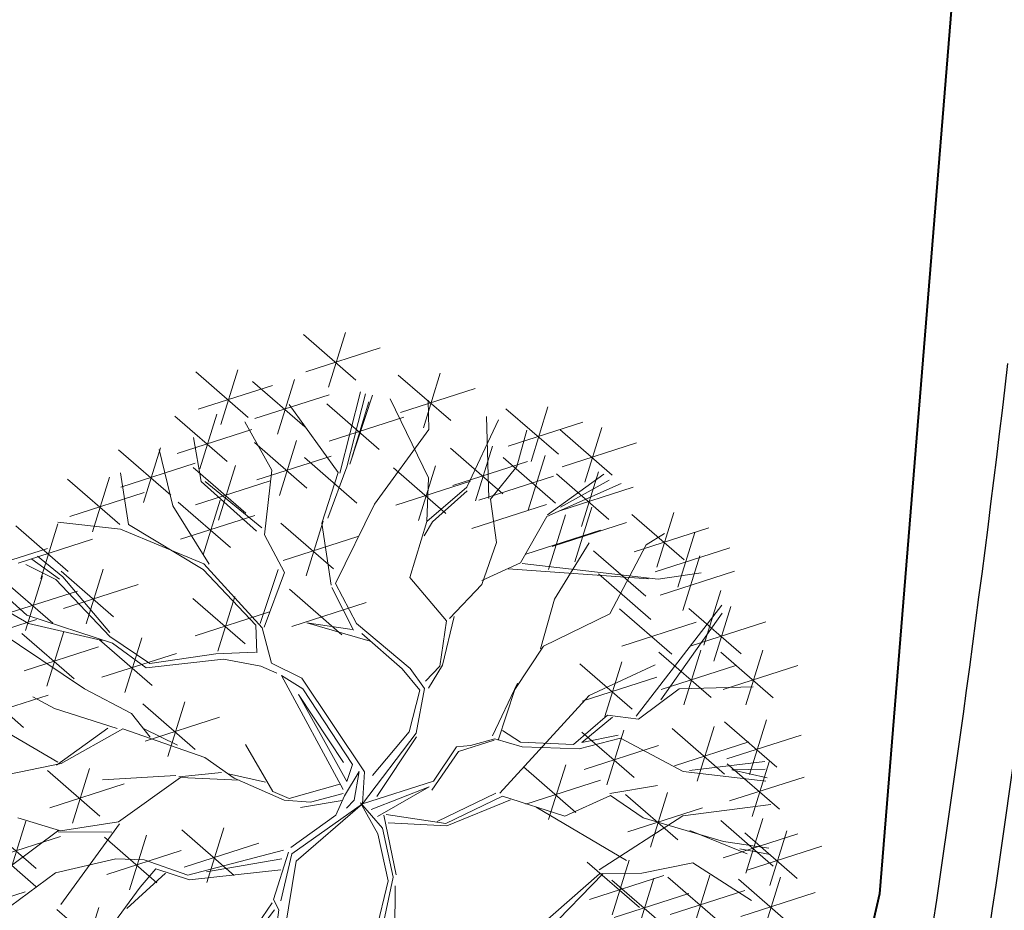
# Model space of a CAD drawing. Extents: x 2851 to 3114, y 533 to 623.
# Drawn here: x 3066 to 3069, y 571 to 574 of the extents above; entities that cross this region are included whole.
import ezdxf

# ---------------------------------------------------------------- set-up
doc = ezdxf.new("R2010")
doc.units = 0
doc.header["$LTSCALE"] = 0.5
doc.header["$MEASUREMENT"] = 0
doc.layers.add('5', color=8, linetype='CONTINUOUS')
doc.layers.add('ARBOL', color=8, linetype='CONTINUOUS')
doc.layers.add('red aerea', color=7, linetype='CONTINUOUS', lineweight=40)
doc.layers.add('ÁRBOLES', color=8, linetype='CONTINUOUS', lineweight=20)

# ---------------------------------------------------------------- blocks, each defined once
blk = doc.blocks.new('ARBOLB')
at = {"layer": 'ÁRBOLES', "color": 36, "linetype": 'ByBlock'}
for p, q in [((0.1526, 0.3367), (0.2514, 0.6671)), ((0.1248, 0.2059), (0.069, 0.5775)), ((0.1295, 0.3492), (0.0845, 0.5809)), ((0.752, 0.4431), (0.861, 0.595)), ((0.5155, 0.4078), (0.5666, 0.5606)), ((0.6245, 0.2586), (0.7108, 0.5216)), ((0.14, 0.3532), (0.1812, 0.4675)), ((0.4607, 0.3495), (0.5326, 0.4758)), ((0.6041, 0.354), (0.752, 0.4431)), ((0.7797, 0.3267), (0.8778, 0.4649)), ((0.5416, 0.4247), (0.5435, 0.2654)), ((-0.2038, 0.3289), (-0.1589, 0.1864)), ((-0.1459, 0.1648), (-0.1637, 0.3349)), ((-0.1352, 0.1789), (-0.1482, 0.3383)), ((0.1515, 0.3267), (0.1295, 0.3492)), ((0.1579, 0.242), (0.3907, 0.3466)), ((0.1674, 0.1872), (0.3996, 0.3356)), ((0.3907, 0.3466), (0.4898, 0.3465)), ((0.3996, 0.3356), (0.5279, 0.3325)), ((0.1425, 0.1898), (0.1319, 0.3237)), ((0.1524, 0.1887), (0.1515, 0.3267)), ((0.1649, 0.2118), (0.3525, 0.311)), ((0.5025, 0.0834), (0.6288, 0.2533)), ((0.8303, 0.1486), (1.0142, 0.253)), ((-0.0016, -0.0027), (0.1248, 0.2059)), ((-0.5991, 0.1773), (-0.699, -0.0248)), ((-0.5753, 0.17), (-0.6888, -0.0209)), ((-0.0752, 0.044), (-0.1459, 0.1648)), ((-0.0681, 0.0635), (-0.1352, 0.1789)), ((-0.0016, -0.0027), (0.1425, 0.1898)), ((0.0591, 0.0503), (0.1509, 0.1737)), ((-0.0683, 0.0089), (-0.1518, 0.1561)), ((0.5172, 0.0819), (0.7077, 0.1561)), ((0.6969, 0.0041), (0.8303, 0.1486)), ((0.7375, 0.0148), (0.8412, 0.1572)), ((0.8402, 0.1476), (1.1396, 0.0821)), ((0.345, 0.0404), (0.5025, 0.0834)), ((0.3988, 0.0349), (0.5076, 0.0829)), ((0.004, -0.0037), (-0.0681, 0.0635)), ((0.0551, 0.0062), (0.1593, 0.0596)), ((0.004, -0.0037), (-0.0752, 0.044)), ((0.053, -0.0088), (0.0591, 0.0503)), ((0.0579, -0.0138), (0.1372, 0.0372)), ((0.0754, -0.0354), (0.1974, 0.0459)), ((0.1372, 0.0372), (0.2083, 0.0545)), ((0.1974, 0.0459), (0.2463, 0.0409)), ((0.2083, 0.0545), (0.3597, 0.0389)), ((0.2463, 0.0409), (0.3593, -0.0598)), ((0.274, 0.0231), (0.3788, 0.0321)), ((0.3597, 0.0389), (0.4554, 0.0093)), ((-0.0863, 0.0257), (-0.2438, -0.0173)), ((-0.0736, 0.0046), (-0.2395, -0.0227)), ((-0.1638, -0.1046), (-0.0525, 0.0173)), ((-0.0292, 0.0049), (-0.1638, -0.1046)), ((0.0369, 0.0223), (0.0239, -0.0057)), ((0.4554, 0.0093), (0.6969, 0.0041)), ((0.6178, 0.0025), (0.6871, -0.0441)), ((0.7121, 0.0074), (0.8951, 0.0085)), ((0.8951, 0.0085), (0.9628, -0.0036)), ((-0.2438, -0.0173), (-0.3899, -0.1405)), ((-0.2395, -0.0227), (-0.3655, -0.143)), ((-0.346, -0.1451), (-0.2144, -0.0204)), ((-0.0016, -0.0027), (-0.1707, -0.1237)), ((-0.0016, -0.0027), (-0.0836, -0.2365)), ((-0.0016, -0.0027), (0.0203, -0.0895)), ((0.0239, -0.0057), (0.035, -0.0859)), ((0.035, -0.0859), (0.053, -0.0088)), ((0.0615, -0.0248), (0.3224, -0.2737)), ((-0.6847, -0.0311), (-0.8602, -0.2454)), ((-0.0332, -0.0342), (-0.0874, -0.2261)), ((0.0589, -0.0985), (0.059, -0.0489)), ((0.059, -0.0489), (0.2614, -0.238)), ((0.6871, -0.0441), (0.8327, -0.0692)), ((-0.1732, -0.0988), (-0.2107, -0.2234)), ((-0.004, -0.0865), (-0.0636, -0.2337)), ((0.0203, -0.0895), (0.2668, -0.2831)), ((0.2544, -0.2566), (0.0589, -0.0985)), ((0.2614, -0.238), (0.0835, -0.096)), ((-0.1707, -0.1237), (-0.2018, -0.2341)), ((-0.3655, -0.143), (-0.5482, -0.144)), ((-0.3561, -0.1492), (-0.5094, -0.484)), ((0.4905, -0.2667), (0.688, -0.1777)), ((0.5149, -0.2742), (0.6814, -0.1922)), ((-0.2107, -0.2234), (-0.2959, -0.2839)), ((-0.2018, -0.2341), (-0.2381, -0.2501)), ((-0.0836, -0.2365), (-0.067, -0.3616)), ((-0.0636, -0.2337), (-0.0561, -0.353)), ((-0.2381, -0.2501), (-0.2964, -0.2887)), ((0.3224, -0.2737), (0.2544, -0.2566)), ((0.3857, -0.2802), (0.4905, -0.2667)), ((-0.3756, -0.2903), (-0.5283, -0.3338)), ((-0.367, -0.3012), (-0.5093, -0.3409)), ((-0.2964, -0.2887), (-0.3756, -0.2903)), ((-0.3093, -0.3169), (-0.367, -0.3012)), ((-0.3088, -0.4555), (-0.2873, -0.2945)), ((-0.3063, -0.2877), (-0.3067, -0.4359)), ((0.2668, -0.2831), (0.3595, -0.2977)), ((0.3366, -0.2752), (0.3857, -0.2802)), ((0.3595, -0.2977), (0.4146, -0.3825)), ((0.4118, -0.3124), (0.5149, -0.2742)), ((0.4068, -0.3119), (0.4338, -0.3844)), ((-0.0561, -0.353), (0.0089, -0.3944)), ((-0.0772, -0.3657), (-0.0947, -0.4381)), ((-0.0639, -0.3817), (-0.089, -0.4335)), ((-0.067, -0.3616), (-0.0117, -0.402)), ((0.4146, -0.3825), (0.6242, -0.5025)), ((-0.0117, -0.402), (0.1685, -0.475)), ((0.0089, -0.3944), (0.1459, -0.4529)), ((0.4097, -0.3862), (0.4027, -0.5486)), ((0.4225, -0.5507), (0.4239, -0.3925)), ((0.4338, -0.3844), (0.6207, -0.487)), ((-0.3067, -0.4359), (-0.3457, -0.575)), ((-0.0947, -0.4381), (-0.0841, -0.5774)), ((-0.089, -0.4335), (-0.0677, -0.5594)), ((0.3009, -0.4342), (0.1177, -0.4402)), ((0.1753, -0.4559), (0.3009, -0.4342)), ((0.1705, -0.4554), (0.2644, -0.5493)), ((0.1685, -0.475), (0.2581, -0.5632)), ((0.6097, -0.5056), (0.7552, -0.6294)), ((-0.3457, -0.575), (-0.4938, -0.7181)), ((-0.3399, -0.5659), (-0.335, -0.7095)), ((-0.0735, -0.5685), (-0.13, -0.6863)), ((-0.0677, -0.5594), (0.0671, -0.6425)), ((0.2581, -0.5632), (0.223, -0.8066)), ((0.4027, -0.5486), (0.488, -0.6316)), ((0.5673, -0.5684), (0.7449, -0.6439)), ((0.0671, -0.6425), (0.07, -0.8057)), ((0.488, -0.6316), (0.5241, -0.8082)), ((-0.1262, -0.6965), (-0.2134, -0.7765)), ((-0.13, -0.6863), (-0.133, -0.8097))]:
    blk.add_line(p, q, dxfattribs=at)
at = {"layer": 'ÁRBOLES', "color": 62, "linetype": 'ByBlock'}
for p, q in [((0.6056, 0.6563), (0.6074, 0.4969)), ((0.9931, 0.6467), (0.8163, 0.5195)), ((0.5394, 0.6139), (0.717, 0.5383)), ((-0.9049, 0.061), (-0.7272, -0.0146)), ((-0.7579, 0.0768), (-0.756, -0.0826)), ((-0.9844, 0.0476), (-0.9825, -0.1118)), ((-0.9111, 0.0263), (-1.0879, -0.1009)), ((-1.0506, 0.0052), (-0.873, -0.0704)), ((-0.9273, -0.1297), (-1.1148, -0.0806)), ((-0.8012, -0.0586), (-0.9273, -0.1297)), ((-1.0763, -0.1476), (-1.0744, -0.307)), ((-1.1425, -0.19), (-0.9648, -0.2656)), ((-1.0388, -0.2072), (-1.1241, -0.2182)), ((-0.9901, -0.2123), (-1.1157, -0.2337)), ((-0.8912, -0.2125), (-1.0629, -0.1996)), ((-0.8602, -0.2454), (-1.0834, -0.3506)), ((-0.971, -0.3249), (-1.1478, -0.4521)), ((-1.0443, -0.3036), (-1.0425, -0.4629)), ((-1.1105, -0.346), (-0.9329, -0.4216)), ((-0.9509, -0.409), (-1.0509, -0.4184)), ((-1.0382, -0.4395), (-0.9509, -0.409)), ((-0.9275, -0.4336), (-1.1043, -0.5608)), ((-1.0008, -0.4123), (-0.999, -0.5717))]:
    blk.add_line(p, q, dxfattribs=at)
at = {"layer": 'ÁRBOLES', "color": 84, "linetype": 'ByBlock'}
for p, q in [((0.7921, 0.4957), (0.9698, 0.4201)), ((0.9466, 0.4694), (0.7698, 0.3422)), ((0.8733, 0.4907), (0.8752, 0.3313)), ((0.8071, 0.4483), (0.9847, 0.3727)), ((0.3427, 0.3388), (0.3446, 0.1794)), ((0.5279, 0.3325), (0.6041, 0.354)), ((0.6371, 0.2871), (0.7802, 0.3316)), ((0.7749, 0.3272), (0.8985, 0.3294)), ((0.4161, 0.3175), (0.2393, 0.1903)), ((0.6288, 0.2533), (0.7749, 0.3272)), ((0.2766, 0.2964), (0.4542, 0.2208)), ((0.8226, 0.2755), (0.6459, 0.1483)), ((0.7493, 0.2968), (0.7512, 0.1375)), ((0.6831, 0.2544), (0.8607, 0.1788)), ((0.6278, 0.0174), (0.451, -0.1098)), ((0.5386, 0.0007), (0.6406, -0.0147)), ((0.4882, -0.0037), (0.6659, -0.0793)), ((-0.4642, -0.1429), (-0.7492, -0.0788)), ((-0.8015, -0.1351), (-0.7996, -0.2945)), ((-0.5081, -0.1207), (-0.5063, -0.2801)), ((0.7964, -0.1148), (0.6196, -0.242)), ((0.6569, -0.1359), (0.8345, -0.2115)), ((-0.7281, -0.1564), (-0.9049, -0.2836)), ((-0.5482, -0.144), (-0.6516, -0.2372)), ((-0.4348, -0.1421), (-0.6116, -0.2692)), ((-0.8677, -0.1775), (-0.69, -0.2531)), ((0.688, -0.1777), (0.7977, -0.2143)), ((-0.6516, -0.2372), (-0.7572, -0.2065)), ((0.6814, -0.1922), (0.8104, -0.2299)), ((-0.6473, -0.2425), (-0.7673, -0.3043)), ((-0.6321, -0.2627), (-0.6302, -0.422)), ((-0.5588, -0.284), (-0.7356, -0.4112)), ((0.512, -0.2833), (0.5139, -0.4426)), ((-0.6983, -0.3051), (-0.5207, -0.3807)), ((0.5854, -0.3046), (0.4086, -0.4317)), ((0.4459, -0.3257), (0.6235, -0.4013)), ((-0.8682, -0.3492), (-0.8663, -0.5086)), ((-0.5283, -0.3338), (-0.6287, -0.3976)), ((-0.6196, -0.4037), (-0.5303, -0.3533)), ((-0.5303, -0.3533), (-0.5894, -0.4463)), ((-0.5093, -0.3409), (-0.5747, -0.4478)), ((-0.6287, -0.3976), (-0.8228, -0.3629)), ((0.1979, -0.4329), (0.3755, -0.5085)), ((-0.6604, -0.4636), (-0.7413, -0.5789)), ((-0.4954, -0.4633), (-0.6722, -0.5904)), ((-0.5747, -0.4478), (-0.6604, -0.4636)), ((-0.5688, -0.442), (-0.5669, -0.6013)), ((-0.6349, -0.4844), (-0.4573, -0.5599)), ((-0.7678, -0.5405), (-0.7659, -0.6999)), ((0.7068, -0.5473), (0.5301, -0.6744)), ((0.6335, -0.5259), (0.6354, -0.6853)), ((-0.6944, -0.5618), (-0.8712, -0.689)), ((0.2687, -0.5546), (0.3465, -0.7109)), ((0.3429, -0.5578), (0.3448, -0.7171)), ((-0.7413, -0.5789), (-0.936, -0.6475)), ((-0.9323, -0.5934), (-0.9305, -0.7527)), ((0.4163, -0.5791), (0.2395, -0.7063)), ((0.2768, -0.6002), (0.4544, -0.6758)), ((-0.859, -0.6147), (-1.0358, -0.7419)), ((-0.9985, -0.6358), (-0.8209, -0.7114)), ((0.5012, -0.6475), (0.6913, -0.7216)), ((0.5126, -0.6341), (0.7014, -0.7177)), ((0.6961, -0.6515), (0.5193, -0.7787)), ((0.6227, -0.6302), (0.6246, -0.7895)), ((-0.8098, -0.6816), (-0.8079, -0.8409)), ((-0.7365, -0.7029), (-0.9133, -0.8301)), ((-0.335, -0.7095), (-0.378, -0.888)), ((-0.876, -0.724), (-0.6984, -0.7996)), ((-0.7693, -0.7152), (-0.7675, -0.8746)), ((-0.6073, -0.738), (-0.4297, -0.8136)), ((0.3348, -0.7294), (0.3288, -0.8819)), ((-0.5663, -0.844), (-0.1861, -0.7498)), ((0.0644, -0.7656), (0.0548, -0.809)), ((0.4823, -0.7485), (0.4842, -0.9079)), ((-0.2182, -0.776), (-0.5917, -0.8511)), ((-0.2938, -0.7829), (-0.2919, -0.9423)), ((-0.2134, -0.7765), (-0.2433, -0.9217)), ((0.2705, -0.7942), (0.4481, -0.8698)), ((-0.5743, -0.7952), (-0.3967, -0.8708)), ((-0.2204, -0.8042), (-0.3972, -0.9314)), ((-0.133, -0.8097), (-0.0799, -0.9188)), ((0.0548, -0.809), (-0.0112, -0.921)), ((0.07, -0.8057), (-0.007, -0.9312)), ((0.07, -0.8057), (0.1026, -0.9227)), ((-0.2832, -0.847), (-0.46, -0.9742)), ((-0.3566, -0.8257), (-0.3547, -0.985)), ((-0.0556, -0.8258), (-0.2323, -0.953)), ((0.1657, -0.8223), (-0.0111, -0.9495)), ((-0.3438, -0.9243), (-0.342, -1.0837))]:
    blk.add_line(p, q, dxfattribs=at)
at = {"layer": 'ÁRBOLES', "color": 42, "linetype": 'ByBlock'}
for p, q in [((0.6149, 0.4034), (0.4382, 0.2763)), ((0.4898, 0.3465), (0.5155, 0.4078)), ((0.4754, 0.3823), (0.653, 0.3068)), ((-0.8387, 0.1034), (-0.8368, -0.0559)), ((-0.7653, 0.0821), (-0.9421, -0.045)), ((-0.6845, 0.0555), (-0.8613, -0.0717)), ((-0.8241, 0.0344), (-0.6464, -0.0412)), ((0.5544, 0.0387), (0.5563, -0.1207)), ((-0.6888, -0.0209), (-0.8012, -0.0586)), ((0.7231, -0.0935), (0.7249, -0.2529)), ((-1.1505, -0.1354), (-1.1487, -0.2947)), ((-0.5743, -0.1632), (-0.3967, -0.2387)), ((-1.0029, -0.1689), (-1.1797, -0.2961)), ((-0.7572, -0.2065), (-0.9901, -0.2123)), ((0.8836, -0.2426), (0.8855, -0.402)), ((-0.8228, -0.3629), (-1.0499, -0.4085)), ((-1.0303, -0.46), (-0.8386, -0.371)), ((-0.7949, -0.3705), (-0.9717, -0.4977)), ((-0.9344, -0.3916), (-0.7568, -0.4672)), ((0.3374, -0.4118), (0.1606, -0.539)), ((-1.067, -0.4547), (-0.8894, -0.5303)), ((-0.651, -0.4694), (-0.7827, -0.8365)), ((-0.5094, -0.484), (-0.657, -0.6219)), ((-0.7022, -0.5334), (-0.7906, -0.8157)), ((-0.834, -0.5829), (-0.6563, -0.6585)), ((-0.5529, -0.6428), (-0.7297, -0.77)), ((-0.6924, -0.6639), (-0.5148, -0.7395)), ((0.5566, -0.6726), (0.7342, -0.7482)), ((0.3465, -0.7109), (0.346, -0.8591)), ((-0.4938, -0.7181), (-0.5307, -0.9315)), ((-0.6843, -0.7893), (-0.6824, -0.9486)), ((0.5557, -0.7698), (0.3789, -0.897)), ((0.4162, -0.7909), (0.5938, -0.8665)), ((-0.6109, -0.8106), (-0.7877, -0.9378)), ((0.0262, -0.8434), (0.2038, -0.919))]:
    blk.add_line(p, q, dxfattribs=at)
at = {"layer": 'ÁRBOLES', "color": 98, "linetype": 'ByBlock'}
for p, q in [((1.1004, 0.106), (0.9237, -0.0212)), ((0.9609, 0.0849), (1.1385, 0.0093)), ((0.935, -0.0441), (0.9369, -0.2034)), ((1.0084, -0.0654), (0.8316, -0.1926)), ((0.8327, -0.0692), (1.1301, -0.1543)), ((0.8688, -0.0865), (1.0465, -0.1621)), ((1.1964, -0.0848), (1.0196, -0.212)), ((1.0388, -0.1735), (1.0406, -0.3328)), ((0.7977, -0.2143), (1.049, -0.215)), ((1.0368, -0.1944), (0.8273, -0.2123)), ((1.1121, -0.1948), (0.9353, -0.3219)), ((0.9726, -0.2159), (1.1502, -0.2914)), ((1.1281, -0.2139), (1.0368, -0.1944)), ((1.049, -0.215), (1.1204, -0.2476)), ((0.8104, -0.2299), (1.0022, -0.3338)), ((0.9865, -0.3473), (0.8143, -0.2404)), ((0.957, -0.2639), (0.7802, -0.3911)), ((0.8175, -0.285), (0.9951, -0.3606)), ((1.2278, -0.2823), (1.0511, -0.4094)), ((1.0429, -0.3234), (1.0448, -0.4828)), ((1.1163, -0.3448), (0.9395, -0.4719)), ((1.0714, -0.3804), (0.9865, -0.3473)), ((1.0828, -0.3673), (0.9926, -0.3378)), ((1.0022, -0.3338), (1.0949, -0.3484)), ((0.9767, -0.3658), (1.1544, -0.4414)), ((0.6207, -0.487), (0.8572, -0.5417)), ((0.8742, -0.5232), (1.0461, -0.4872)), ((0.9461, -0.4918), (0.9479, -0.6511)), ((0.6242, -0.5025), (0.8742, -0.5232)), ((1.0194, -0.5131), (0.8426, -0.6403)), ((0.8572, -0.5417), (0.9228, -0.6721)), ((0.8799, -0.5342), (1.0575, -0.6098)), ((0.7552, -0.6294), (0.8397, -0.7666)), ((0.8362, -0.6133), (0.8381, -0.7726)), ((0.9096, -0.6346), (0.7328, -0.7618)), ((0.7701, -0.6557), (0.9477, -0.7313)), ((0.7014, -0.7177), (0.7593, -0.8276)), ((0.7156, -0.7508), (0.7175, -0.9102)), ((0.7889, -0.7721), (0.6121, -0.8993)), ((0.6494, -0.7932), (0.827, -0.8688)), ((0.0924, -0.801), (0.0942, -0.9604)), ((0.223, -0.8066), (0.1434, -1.0506)), ((0.5241, -0.8082), (0.6368, -0.9137)), ((-0.6513, -0.8465), (-0.6494, -1.0059)), ((-0.5779, -0.8678), (-0.7547, -0.995)), ((-0.5917, -0.8511), (-0.7007, -0.9042)), ((0.3412, -0.8586), (0.3566, -1.0923)), ((0.346, -0.8591), (0.5344, -0.9971)), ((-0.5053, -0.9031), (-0.6821, -1.0303)), ((-0.5787, -0.8818), (-0.5768, -1.0411)), ((-0.0416, -0.9017), (-0.0398, -1.061)), ((0.3218, -1.0936), (0.323, -0.8911)), ((0.3288, -0.8819), (0.3419, -1.0908)), ((0.6983, -0.8853), (0.7002, -1.0446)), ((-0.6448, -0.9242), (-0.4672, -0.9998)), ((-0.5307, -0.9315), (-0.57, -0.977)), ((-0.2433, -0.9217), (-0.4119, -1.0723)), ((-0.2438, -0.9265), (-0.3586, -1.0827)), ((-0.0501, -0.9065), (-0.2269, -1.0337)), ((-0.1891, -0.922), (-0.1872, -1.0813)), ((0.0317, -0.923), (-0.1451, -1.0502)), ((-0.0799, -0.9188), (-0.1209, -1.0282)), ((-0.0751, -0.9193), (0.0014, -1.1347)), ((-0.007, -0.9312), (-0.0333, -1.136)), ((0.1026, -0.9227), (0.2721, -1.0985)), ((0.3234, -0.913), (0.3253, -1.0724)), ((0.6135, -0.9304), (0.4367, -1.0575)), ((0.5402, -0.9091), (0.542, -1.0684)), ((0.7716, -0.9066), (0.5948, -1.0338)), ((0.6321, -0.9277), (0.8097, -1.0033)), ((-0.2705, -0.9456), (-0.4473, -1.0728)), ((-0.3771, -1.071), (-0.2717, -0.9582)), ((-0.1078, -0.9441), (0.0698, -1.0197)), ((0.3968, -0.9343), (0.22, -1.0615)), ((0.2573, -0.9554), (0.4349, -1.031)), ((0.474, -0.9515), (0.6516, -1.027)), ((-0.41, -0.9667), (-0.2324, -1.0423)), ((-0.2553, -0.9644), (-0.0776, -1.04)), ((-0.1209, -1.0282), (-0.1168, -1.1325)), ((-0.2415, -1.0658), (-0.4183, -1.193)), ((-0.3149, -1.0445), (-0.313, -1.2039)), ((-0.1546, -1.0538), (-0.1527, -1.2131)), ((0.1434, -1.0506), (0.1701, -1.1275)), ((0.1593, -1.0507), (0.1612, -1.21)), ((-0.3811, -1.0869), (-0.2034, -1.1625)), ((-0.0813, -1.0751), (-0.2581, -1.2023)), ((0.2327, -1.072), (0.0559, -1.1991)), ((0.0931, -1.0931), (0.2707, -1.1687)), ((0.445, -1.0767), (0.4469, -1.2361)), ((-0.2208, -1.0962), (-0.0432, -1.1718)), ((0.5184, -1.098), (0.3416, -1.2252)), ((0.3789, -1.1191), (0.5565, -1.1947))]:
    blk.add_line(p, q, dxfattribs=at)
at = {"layer": 'ÁRBOLES', "color": 51, "linetype": 'ByBlock'}
for p, q in [((-1.1729, -0.0075), (-1.171, -0.1668)), ((-1.0995, -0.0288), (-1.2763, -0.156)), ((-1.2391, -0.0499), (-1.0614, -0.1255)), ((-1.0772, -0.1567), (-1.254, -0.2839)), ((-1.2167, -0.1778), (-1.0391, -0.2534))]:
    blk.add_line(p, q, dxfattribs=at)

msp = doc.modelspace()

# ---------------------------------------------------------------- linework, layer by layer
at = {"layer": '5'}
for radius in [47.6873, 47.8373]:
    msp.add_arc((3021.5229, 578.3927), radius, 350.89807, 353.30109, dxfattribs=at)
at = {"layer": 'red aerea'}
msp.add_lwpolyline([(3068.8663, 575.4048), (3068.5438, 571.4219), (3067.4152, 566.4949), (3066.4938, 563.2487)], dxfattribs=at)

# ---------------------------------------------------------------- block references
at = {"layer": 'ARBOL', "xscale": 0.9544797866189443, "yscale": 0.9544797866189443, "zscale": 0.9544797866189443, "rotation": 162.0697153440348}
msp.add_blockref('ARBOLB', (3067.1678, 571.6587), dxfattribs=at)

doc.saveas('drawing.dxf')
